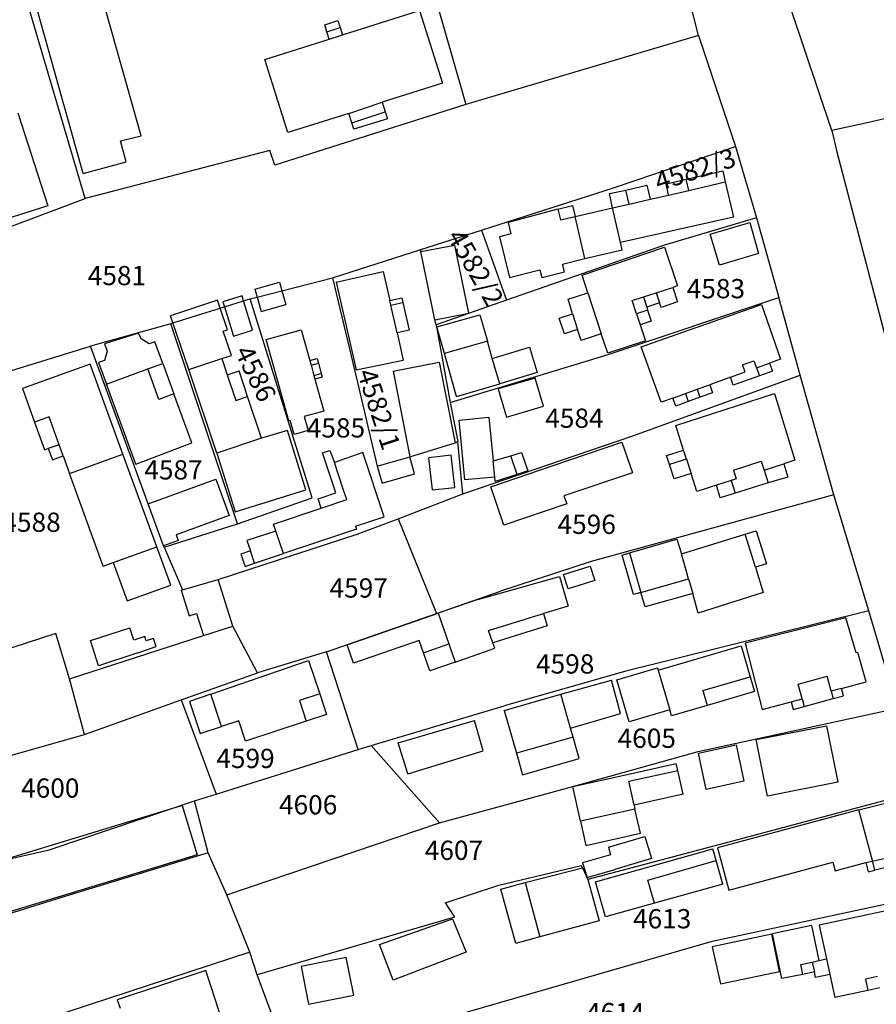
# Model space of a CAD drawing. Units: metres. Extents: x 7527381 to 7529147, y 4822915 to 4827734.
# Drawn here: x 7527817 to 7527928, y 4826808 to 4826936 of the extents above; entities that cross this region are included whole.
import ezdxf
from ezdxf.enums import TextEntityAlignment as Align

# ---------------------------------------------------------------- set-up
doc = ezdxf.new("R2010")
doc.units = ezdxf.units.M
for name, color, linetype in [('01_Parcele granice', 251, 'Continuous'), ('02_Broj parcele', 251, 'Continuous'), ('03_Objekti', 251, 'Continuous')]:
    doc.layers.add(name, color=color, linetype=linetype)
doc.styles.add('Iso', font='iso.shx', dxfattribs={"oblique": 15})

msp = doc.modelspace()

# ---------------------------------------------------------------- linework, layer by layer
at = {"layer": '01_Parcele granice'}
for p, q in [((7527905.43, 4826933.98), (7527899.08, 4826959.06)), ((7527825.83, 4826912.8), (7527814.71, 4826950.5)), ((7527869.45, 4826945.19), (7527875.22, 4826925)), ((7527922.73, 4826921.64), (7527917.49, 4826937.22)), ((7527905.43, 4826933.98), (7527875.22, 4826925)), ((7527905.43, 4826933.98), (7527910.22, 4826919.53)), ((7527938.17, 4826925.22), (7527927.3, 4826922.61)), ((7527875.22, 4826925), (7527850.42, 4826917.14)), ((7527927.3, 4826922.61), (7527922.73, 4826921.64)), ((7527922.73, 4826921.64), (7527923.37, 4826918.84)), ((7527849.79, 4826919.02), (7527825.83, 4826912.8)), ((7527850.42, 4826917.14), (7527849.79, 4826919.02)), ((7527894.41, 4826914.2), (7527910.22, 4826919.53)), ((7527910.22, 4826919.53), (7527912.93, 4826910.29)), ((7527923.37, 4826918.84), (7527931.22, 4826888.95)), ((7527877.24, 4826908.69), (7527894.41, 4826914.2)), ((7527786.12, 4826897.91), (7527825.83, 4826912.8)), ((7527912.93, 4826910.29), (7527901, 4826906.75)), ((7527912.93, 4826910.29), (7527915.85, 4826899.93)), ((7527869.37, 4826906.17), (7527877.24, 4826908.69)), ((7527877.24, 4826908.69), (7527880.52, 4826899.6)), ((7527857.9, 4826902.49), (7527869.37, 4826906.17)), ((7527869.4, 4826905.93), (7527869.37, 4826906.17)), ((7527901, 4826906.75), (7527880.52, 4826899.6)), ((7527871.19, 4826897.03), (7527869.4, 4826905.93)), ((7527851.35, 4826900.82), (7527857.9, 4826902.49)), ((7527857.9, 4826902.49), (7527860.82, 4826890.38)), ((7527846.38, 4826899.5), (7527847.23, 4826899.77)), ((7527847.23, 4826899.77), (7527848.13, 4826900)), ((7527855.28, 4826873.92), (7527847.23, 4826899.77)), ((7527848.13, 4826900), (7527851.35, 4826900.82)), ((7527880.52, 4826899.6), (7527871.37, 4826896.41)), ((7527893.69, 4826892.56), (7527915.85, 4826899.93)), ((7527918.61, 4826889.86), (7527915.85, 4826899.93)), ((7527837.21, 4826896.63), (7527843.36, 4826898.55)), ((7527843.36, 4826898.55), (7527843.89, 4826898.72)), ((7527843.89, 4826898.72), (7527846.38, 4826899.5)), ((7527871.37, 4826896.41), (7527871.19, 4826897.03)), ((7527836.94, 4826896.54), (7527826.53, 4826893.64)), ((7527836.94, 4826896.54), (7527837.21, 4826896.63)), ((7527845.59, 4826870.54), (7527836.94, 4826896.54)), ((7527871.37, 4826896.41), (7527873.21, 4826886.32)), ((7527802.19, 4826886.11), (7527826.53, 4826893.64)), ((7527834, 4826873.14), (7527826.53, 4826893.64)), ((7527873.21, 4826886.32), (7527893.69, 4826892.56)), ((7527860.82, 4826890.38), (7527863.72, 4826878.05)), ((7527896.92, 4826881.96), (7527918.61, 4826889.86)), ((7527922.98, 4826874.3), (7527918.61, 4826889.86)), ((7527873.21, 4826886.32), (7527874.18, 4826881.25)), ((7527874.85, 4826874.43), (7527896.92, 4826881.96)), ((7527867.94, 4826879.26), (7527873.85, 4826881.07)), ((7527873.85, 4826881.07), (7527874.18, 4826881.25)), ((7527874.85, 4826874.43), (7527874.18, 4826881.25)), ((7527863.72, 4826878.05), (7527867.94, 4826879.26)), ((7527866.46, 4826871.2), (7527874.85, 4826874.43)), ((7527922.98, 4826874.3), (7527891.48, 4826865.66)), ((7527927.52, 4826859.27), (7527922.98, 4826874.3)), ((7527835.98, 4826867.69), (7527834, 4826873.14)), ((7527845.59, 4826870.54), (7527855.28, 4826873.92)), ((7527836.05, 4826867.5), (7527845.59, 4826870.54)), ((7527861.14, 4826869.21), (7527866.46, 4826871.2)), ((7527866.46, 4826871.2), (7527871.4, 4826858.9)), ((7527843.08, 4826863.33), (7527861.14, 4826869.21)), ((7527836.05, 4826867.5), (7527835.98, 4826867.69)), ((7527836.05, 4826867.5), (7527838.44, 4826861.97)), ((7527891.48, 4826865.66), (7527879.74, 4826861.82)), ((7527838.44, 4826861.97), (7527843.08, 4826863.33)), ((7527844.99, 4826857.26), (7527843.08, 4826863.33)), ((7527871.4, 4826858.9), (7527879.74, 4826861.82)), ((7527857.15, 4826853.92), (7527871.4, 4826858.9)), ((7527927.52, 4826859.27), (7527896, 4826851.44)), ((7527931.27, 4826846.63), (7527927.52, 4826859.27)), ((7527822.02, 4826856.29), (7527811.56, 4826852.94)), ((7527823.78, 4826850.44), (7527822.02, 4826856.29)), ((7527841.17, 4826856.06), (7527844.99, 4826857.26)), ((7527848.17, 4826851.22), (7527844.99, 4826857.26)), ((7527823.78, 4826850.44), (7527841.17, 4826856.06)), ((7527857.15, 4826853.92), (7527848.17, 4826851.22)), ((7527861.23, 4826841.26), (7527857.15, 4826853.92)), ((7527838.27, 4826847.68), (7527848.17, 4826851.22)), ((7527896, 4826851.44), (7527880.2, 4826846.92)), ((7527825.72, 4826843.2), (7527838.27, 4826847.68)), ((7527838.27, 4826847.68), (7527842.81, 4826835.45)), ((7527862.95, 4826841.77), (7527880.2, 4826846.92)), ((7527905.36, 4826840.97), (7527931.27, 4826846.63)), ((7527807.19, 4826837.93), (7527825.72, 4826843.2)), ((7527842.81, 4826835.45), (7527861.23, 4826841.26)), ((7527861.23, 4826841.26), (7527862.95, 4826841.77)), ((7527862.95, 4826841.77), (7527871.8, 4826831.71)), ((7527889.11, 4826836.43), (7527905.36, 4826840.97)), ((7527871.8, 4826831.71), (7527889.11, 4826836.43)), ((7527934.5, 4826835.95), (7527907.88, 4826828.83)), ((7527837.19, 4826833.62), (7527840.03, 4826834.57)), ((7527840.03, 4826834.57), (7527842.81, 4826835.45)), ((7527841.8, 4826827.81), (7527840.03, 4826834.57)), ((7527821.13, 4826828.24), (7527837.19, 4826833.62)), ((7527844.21, 4826822.39), (7527871.8, 4826831.71)), ((7527814.46, 4826826.71), (7527821.13, 4826828.24)), ((7527907.88, 4826828.83), (7527891.04, 4826824.36)), ((7527841.8, 4826827.81), (7527822.73, 4826822.01)), ((7527844.21, 4826822.39), (7527841.8, 4826827.81)), ((7527879.5, 4826823.61), (7527890.21, 4826826.2)), ((7527890.21, 4826826.2), (7527890.38, 4826825.86)), ((7527890.38, 4826825.86), (7527891.04, 4826824.36)), ((7527872.56, 4826821.32), (7527879.5, 4826823.61)), ((7527938.03, 4826822.94), (7527907.04, 4826816.29)), ((7527822.73, 4826822.01), (7527794.03, 4826813.06)), ((7527847.2, 4826814.95), (7527844.21, 4826822.39)), ((7527872.56, 4826821.32), (7527873.77, 4826819.49)), ((7527873.77, 4826819.49), (7527848.14, 4826812)), ((7527907.04, 4826816.29), (7527873.14, 4826806.47)), ((7527847.2, 4826814.95), (7527818.3, 4826805.45)), ((7527848.14, 4826812), (7527847.2, 4826814.95)), ((7527850.98, 4826804.39), (7527848.14, 4826812))]:
    msp.add_line(p, q, dxfattribs=at)
at = {"layer": '03_Objekti'}
for p, q in [((7527825.57, 4826916.06), (7527817.96, 4826943.09)), ((7527833.08, 4826920.92), (7527826.97, 4826942.72)), ((7527859.21, 4826934.04), (7527869.23, 4826937.21)), ((7527869.23, 4826937.21), (7527872.21, 4826927.79)), ((7527856.91, 4826935.36), (7527858.62, 4826935.9)), ((7527858.62, 4826935.9), (7527858.91, 4826934.99)), ((7527857.2, 4826934.45), (7527856.91, 4826935.36)), ((7527857.2, 4826934.45), (7527858.91, 4826934.99)), ((7527857.5, 4826933.5), (7527857.2, 4826934.45)), ((7527858.91, 4826934.99), (7527859.21, 4826934.04)), ((7527849.12, 4826930.85), (7527857.5, 4826933.5)), ((7527857.5, 4826933.5), (7527859.21, 4826934.04)), ((7527852.12, 4826921.35), (7527849.12, 4826930.85)), ((7527872.21, 4826927.79), (7527864.36, 4826925.31)), ((7527860.02, 4826923.85), (7527864.36, 4826925.31)), ((7527864.36, 4826925.31), (7527864.76, 4826924.03)), ((7527817.07, 4826923.94), (7527820.98, 4826911.83)), ((7527860.41, 4826922.63), (7527864.76, 4826924.03)), ((7527864.76, 4826924.03), (7527865.04, 4826923.16)), ((7527860.02, 4826923.85), (7527852.12, 4826921.35)), ((7527860.41, 4826922.63), (7527860.02, 4826923.85)), ((7527860.68, 4826921.78), (7527860.41, 4826922.63)), ((7527865.04, 4826923.16), (7527860.68, 4826921.78)), ((7527830.41, 4826920.28), (7527833.08, 4826920.92)), ((7527831.14, 4826917.54), (7527830.41, 4826920.28)), ((7527825.57, 4826916.06), (7527831.14, 4826917.54)), ((7527903.82, 4826915.31), (7527908.56, 4826916.41)), ((7527908.56, 4826916.41), (7527908.9, 4826914.94)), ((7527901.21, 4826914.72), (7527903.82, 4826915.31)), ((7527904.16, 4826913.85), (7527903.82, 4826915.31)), ((7527904.16, 4826913.85), (7527908.9, 4826914.94)), ((7527908.9, 4826914.94), (7527909.96, 4826910.38)), ((7527893.87, 4826913.43), (7527896, 4826913.9)), ((7527896, 4826913.9), (7527898.72, 4826914.51)), ((7527896.41, 4826912.07), (7527896, 4826913.9)), ((7527898.72, 4826914.51), (7527899.14, 4826912.7)), ((7527901.55, 4826913.25), (7527901.21, 4826914.72)), ((7527901.55, 4826913.25), (7527904.16, 4826913.85)), ((7527894.28, 4826911.58), (7527893.87, 4826913.43)), ((7527896.41, 4826912.07), (7527899.14, 4826912.7)), ((7527899.14, 4826912.7), (7527901.55, 4826913.25)), ((7527820.98, 4826911.83), (7527807.82, 4826907.67)), ((7527887.18, 4826911.43), (7527880.71, 4826909.69)), ((7527887.18, 4826911.43), (7527889.09, 4826911.87)), ((7527887.18, 4826911.43), (7527887.51, 4826910.02)), ((7527889.09, 4826911.87), (7527889.41, 4826910.46)), ((7527889.41, 4826910.46), (7527894.28, 4826911.58)), ((7527894.28, 4826911.58), (7527896.41, 4826912.07)), ((7527895.28, 4826907.1), (7527894.28, 4826911.58)), ((7527887.51, 4826910.02), (7527889.41, 4826910.46)), ((7527890.67, 4826905), (7527889.41, 4826910.46)), ((7527909.96, 4826910.38), (7527895.28, 4826907.1)), ((7527880.71, 4826909.69), (7527881.07, 4826908.2)), ((7527906.95, 4826908.18), (7527912.07, 4826909.68)), ((7527912.07, 4826909.68), (7527913.19, 4826905.64)), ((7527881.07, 4826908.2), (7527879.61, 4826907.84)), ((7527879.61, 4826907.84), (7527880.91, 4826902.52)), ((7527908.14, 4826904.15), (7527906.95, 4826908.18)), ((7527869.4, 4826905.93), (7527873.8, 4826906.73)), ((7527875.6, 4826897.92), (7527873.8, 4826906.73)), ((7527890.31, 4826902.83), (7527901.03, 4826906.46)), ((7527890.67, 4826905), (7527895.5, 4826906.12)), ((7527895.5, 4826906.12), (7527895.28, 4826907.1)), ((7527901.03, 4826906.46), (7527902.68, 4826901.45)), ((7527887.76, 4826904.26), (7527890.67, 4826905)), ((7527913.19, 4826905.64), (7527908.14, 4826904.15)), ((7527880.91, 4826902.52), (7527884.85, 4826903.52)), ((7527884.85, 4826903.52), (7527885.1, 4826902.55)), ((7527888.01, 4826903.29), (7527887.76, 4826904.26)), ((7527858.41, 4826901.94), (7527864.49, 4826903.31)), ((7527864.49, 4826903.31), (7527865.34, 4826899.55)), ((7527885.1, 4826902.55), (7527888.01, 4826903.29)), ((7527891.06, 4826900.55), (7527890.31, 4826902.83)), ((7527847.84, 4826901.03), (7527851.05, 4826901.92)), ((7527847.84, 4826901.03), (7527848.13, 4826900)), ((7527851.05, 4826901.92), (7527851.35, 4826900.82)), ((7527858.41, 4826901.94), (7527860.98, 4826890.53)), ((7527899.94, 4826900.56), (7527902.09, 4826901.26)), ((7527902.68, 4826901.45), (7527902.09, 4826901.26)), ((7527902.09, 4826901.26), (7527902.71, 4826899.36)), ((7527843, 4826899.61), (7527836.9, 4826897.54)), ((7527843.36, 4826898.55), (7527843, 4826899.61)), ((7527846.19, 4826900.14), (7527843.69, 4826899.37)), ((7527846.38, 4826899.5), (7527846.19, 4826900.14)), ((7527848.13, 4826900), (7527848.64, 4826898.14)), ((7527851.35, 4826900.82), (7527851.85, 4826899.03)), ((7527865.34, 4826899.55), (7527866.9, 4826899.91)), ((7527866.9, 4826899.91), (7527867.04, 4826899.31)), ((7527888.5, 4826899.71), (7527891.06, 4826900.55)), ((7527889.06, 4826897.83), (7527888.5, 4826899.71)), ((7527891.06, 4826900.55), (7527892.81, 4826895.23)), ((7527896.81, 4826899.54), (7527898.28, 4826900.02)), ((7527898.28, 4826900.02), (7527899.94, 4826900.56)), ((7527898.28, 4826900.02), (7527898.71, 4826898.69)), ((7527899.94, 4826900.56), (7527900.37, 4826899.23)), ((7527844.31, 4826895.74), (7527843.36, 4826898.55)), ((7527843.69, 4826899.37), (7527843.89, 4826898.72)), ((7527843.89, 4826898.72), (7527845.05, 4826894.93)), ((7527847.55, 4826895.69), (7527846.38, 4826899.5)), ((7527848.64, 4826898.14), (7527851.85, 4826899.03)), ((7527865.48, 4826898.95), (7527865.34, 4826899.55)), ((7527865.48, 4826898.95), (7527867.04, 4826899.31)), ((7527866.31, 4826895.34), (7527865.48, 4826898.95)), ((7527867.04, 4826899.31), (7527867.87, 4826895.7)), ((7527897.37, 4826897.83), (7527896.81, 4826899.54)), ((7527898.81, 4826898.31), (7527897.37, 4826897.83)), ((7527897.98, 4826893.54), (7527913.58, 4826899.05)), ((7527900.37, 4826899.23), (7527898.71, 4826898.69)), ((7527898.71, 4826898.69), (7527898.81, 4826898.31)), ((7527898.81, 4826898.31), (7527899.28, 4826896.88)), ((7527900.56, 4826898.66), (7527900.37, 4826899.23)), ((7527902.71, 4826899.36), (7527900.56, 4826898.66)), ((7527913.58, 4826899.05), (7527916.08, 4826891.93)), ((7527837.21, 4826896.63), (7527836.9, 4826897.54)), ((7527871.19, 4826897.03), (7527875.6, 4826897.92)), ((7527871.48, 4826896.13), (7527877.06, 4826897.71)), ((7527877.06, 4826897.71), (7527878.04, 4826894.25)), ((7527887.35, 4826897.27), (7527889.06, 4826897.83)), ((7527888.02, 4826895.23), (7527887.35, 4826897.27)), ((7527889.06, 4826897.83), (7527889.73, 4826895.79)), ((7527897.37, 4826897.83), (7527897.84, 4826896.41)), ((7527839.28, 4826890.58), (7527837.21, 4826896.63)), ((7527872.44, 4826892.65), (7527871.48, 4826896.13)), ((7527889.73, 4826895.79), (7527888.02, 4826895.23)), ((7527890.2, 4826894.37), (7527889.73, 4826895.79)), ((7527899.28, 4826896.88), (7527897.84, 4826896.41)), ((7527897.84, 4826896.41), (7527898.53, 4826894.32)), ((7527832.74, 4826895.33), (7527828.32, 4826893.91)), ((7527833.08, 4826894.59), (7527832.74, 4826895.33)), ((7527834.12, 4826893.91), (7527833.08, 4826894.59)), ((7527843.73, 4826895.55), (7527844.31, 4826895.74)), ((7527844.79, 4826892.43), (7527843.73, 4826895.55)), ((7527845.05, 4826894.93), (7527847.55, 4826895.69)), ((7527849.33, 4826894.5), (7527853.87, 4826895.75)), ((7527852.24, 4826883.94), (7527849.33, 4826894.5)), ((7527853.87, 4826895.75), (7527854.98, 4826891.74)), ((7527867.87, 4826895.7), (7527866.31, 4826895.34)), ((7527866.31, 4826895.34), (7527867.08, 4826891.8)), ((7527892.81, 4826895.23), (7527890.2, 4826894.37)), ((7527893.64, 4826892.71), (7527892.81, 4826895.23)), ((7527828.32, 4826893.91), (7527828.66, 4826892.97)), ((7527834.87, 4826894.19), (7527834.12, 4826893.91)), ((7527835.9, 4826891.37), (7527834.87, 4826894.19)), ((7527878.04, 4826894.25), (7527872.44, 4826892.65)), ((7527878.64, 4826892.02), (7527878.04, 4826894.25)), ((7527878.64, 4826892.02), (7527883.47, 4826893.5)), ((7527883.47, 4826893.5), (7527884.48, 4826890.2)), ((7527898.53, 4826894.32), (7527893.64, 4826892.71)), ((7527900.58, 4826886.34), (7527897.98, 4826893.54)), ((7527828.66, 4826892.97), (7527828.31, 4826891.78)), ((7527839.28, 4826890.58), (7527843.56, 4826892)), ((7527843.56, 4826892), (7527844.79, 4826892.43)), ((7527843.56, 4826892), (7527844.26, 4826889.9)), ((7527854.98, 4826891.74), (7527855.94, 4826892)), ((7527855.94, 4826892), (7527856.1, 4826891.43)), ((7527874.03, 4826887.09), (7527872.44, 4826892.65)), ((7527879.65, 4826888.72), (7527878.64, 4826892.02)), ((7527916.08, 4826891.93), (7527914.64, 4826891.41)), ((7527826.47, 4826891.29), (7527817.68, 4826888.11)), ((7527830.71, 4826879.58), (7527826.47, 4826891.29)), ((7527828.31, 4826891.78), (7527827.56, 4826891.51)), ((7527827.56, 4826891.51), (7527828.59, 4826888.69)), ((7527828.59, 4826888.69), (7527833.97, 4826890.66)), ((7527833.97, 4826890.66), (7527835.9, 4826891.37)), ((7527835.4, 4826886.7), (7527833.97, 4826890.66)), ((7527835.9, 4826891.37), (7527837.33, 4826887.45)), ((7527854.98, 4826891.74), (7527855.13, 4826891.16)), ((7527855.13, 4826891.16), (7527856.1, 4826891.43)), ((7527855.13, 4826891.16), (7527855.5, 4826889.82)), ((7527856.1, 4826891.43), (7527856.47, 4826890.09)), ((7527860.98, 4826890.53), (7527867.08, 4826891.8)), ((7527865.79, 4826890.37), (7527871.77, 4826891.56)), ((7527871.77, 4826891.56), (7527873.85, 4826881.07)), ((7527911.13, 4826891.21), (7527912.59, 4826891.73)), ((7527911.49, 4826890.27), (7527911.13, 4826891.21)), ((7527912.59, 4826891.73), (7527912.95, 4826890.8)), ((7527912.95, 4826890.8), (7527914.64, 4826891.41)), ((7527912.95, 4826890.8), (7527913.32, 4826889.77)), ((7527914.64, 4826891.41), (7527915.02, 4826890.38)), ((7527842.89, 4826879.74), (7527839.28, 4826890.58)), ((7527844.26, 4826889.9), (7527845.79, 4826890.41)), ((7527844.26, 4826889.9), (7527845.39, 4826886.57)), ((7527846.9, 4826887.08), (7527845.79, 4826890.41)), ((7527855.5, 4826889.82), (7527856.47, 4826890.09)), ((7527855.5, 4826889.82), (7527855.63, 4826889.35)), ((7527856.6, 4826889.61), (7527855.63, 4826889.35)), ((7527856.47, 4826890.09), (7527856.6, 4826889.61)), ((7527865.79, 4826890.37), (7527867.94, 4826879.26)), ((7527884.22, 4826889.48), (7527879.42, 4826888.07)), ((7527884.48, 4826890.2), (7527879.65, 4826888.72)), ((7527885.29, 4826885.83), (7527884.22, 4826889.48)), ((7527909.56, 4826889.58), (7527906.88, 4826888.61)), ((7527909.56, 4826889.58), (7527911.49, 4826890.27)), ((7527909.94, 4826888.55), (7527909.56, 4826889.58)), ((7527913.32, 4826889.77), (7527909.94, 4826888.55)), ((7527915.02, 4826890.38), (7527913.32, 4826889.77)), ((7527817.68, 4826888.11), (7527819.25, 4826883.76)), ((7527832.39, 4826878.31), (7527828.59, 4826888.69)), ((7527855.63, 4826889.35), (7527856.78, 4826885.19)), ((7527874.03, 4826887.09), (7527879.65, 4826888.72)), ((7527905.24, 4826888.02), (7527906.88, 4826888.61)), ((7527906.88, 4826888.61), (7527907.26, 4826887.58)), ((7527837.33, 4826887.45), (7527835.4, 4826886.7)), ((7527839.67, 4826881.05), (7527837.33, 4826887.45)), ((7527845.39, 4826886.57), (7527846.9, 4826887.08)), ((7527848.7, 4826881.68), (7527846.9, 4826887.08)), ((7527879.42, 4826888.07), (7527880.49, 4826884.42)), ((7527902.09, 4826886.88), (7527900.58, 4826886.34)), ((7527902.09, 4826886.88), (7527903.73, 4826887.48)), ((7527902.46, 4826885.85), (7527902.09, 4826886.88)), ((7527902.47, 4826883.33), (7527915.3, 4826887.48)), ((7527903.73, 4826887.48), (7527905.24, 4826888.02)), ((7527903.73, 4826887.48), (7527904.1, 4826886.44)), ((7527905.61, 4826886.98), (7527904.1, 4826886.44)), ((7527905.24, 4826888.02), (7527905.61, 4826886.98)), ((7527907.26, 4826887.58), (7527905.61, 4826886.98)), ((7527915.3, 4826887.48), (7527917.94, 4826878.81)), ((7527880.49, 4826884.42), (7527885.29, 4826885.83)), ((7527904.1, 4826886.44), (7527902.46, 4826885.85)), ((7527821.13, 4826884.44), (7527819.25, 4826883.76)), ((7527822.44, 4826880.83), (7527821.13, 4826884.44)), ((7527856.78, 4826885.19), (7527854.25, 4826884.49)), ((7527854.25, 4826884.49), (7527854.75, 4826882.66)), ((7527874.35, 4826884.01), (7527878.23, 4826884.39)), ((7527878.23, 4826884.39), (7527878.78, 4826878.72)), ((7527819.25, 4826883.76), (7527820.56, 4826880.15)), ((7527852.43, 4826883.99), (7527852.24, 4826883.94)), ((7527852.94, 4826882.16), (7527852.43, 4826883.99)), ((7527875.1, 4826876.25), (7527874.35, 4826884.01)), ((7527903.48, 4826880.13), (7527902.47, 4826883.33)), ((7527852.07, 4826882.66), (7527848.7, 4826881.68)), ((7527854.46, 4826874.95), (7527852.07, 4826882.66)), ((7527854.75, 4826882.66), (7527852.94, 4826882.16)), ((7527822.44, 4826880.83), (7527821.03, 4826880.32)), ((7527822.97, 4826879.38), (7527822.44, 4826880.83)), ((7527832.39, 4826878.31), (7527839.67, 4826881.05)), ((7527848.7, 4826881.68), (7527842.89, 4826879.74)), ((7527886.58, 4826878.13), (7527895.49, 4826881.15)), ((7527895.49, 4826881.15), (7527896.84, 4826877.18)), ((7527820.56, 4826880.15), (7527821.03, 4826880.32)), ((7527821.03, 4826880.32), (7527821.56, 4826878.87)), ((7527821.56, 4826878.87), (7527822.97, 4826879.38)), ((7527822.97, 4826879.38), (7527823.8, 4826877.08)), ((7527823.8, 4826877.08), (7527830.71, 4826879.58)), ((7527835.11, 4826867.56), (7527830.71, 4826879.58)), ((7527842.89, 4826879.74), (7527845.3, 4826872.1)), ((7527856.62, 4826879.75), (7527857.57, 4826880.07)), ((7527858.35, 4826874.58), (7527856.62, 4826879.75)), ((7527857.57, 4826880.07), (7527858.16, 4826878.51)), ((7527861.84, 4826879.8), (7527858.16, 4826878.51)), ((7527864.62, 4826871.46), (7527861.84, 4826879.8)), ((7527868.57, 4826877.05), (7527867.94, 4826879.26)), ((7527873.34, 4826879.47), (7527870.41, 4826879.14)), ((7527870.88, 4826874.95), (7527870.41, 4826879.14)), ((7527873.81, 4826875.28), (7527873.34, 4826879.47)), ((7527878.78, 4826878.72), (7527881.08, 4826879.39)), ((7527881.08, 4826879.39), (7527882.47, 4826879.8)), ((7527881.89, 4826876.97), (7527881.08, 4826879.39)), ((7527882.47, 4826879.8), (7527883.26, 4826877.43)), ((7527901.29, 4826879.43), (7527903.48, 4826880.13)), ((7527901.67, 4826878.24), (7527901.29, 4826879.43)), ((7527903.86, 4826878.94), (7527903.48, 4826880.13)), ((7527859.36, 4826874.92), (7527858.16, 4826878.51)), ((7527863.72, 4826878.05), (7527864.35, 4826875.84)), ((7527878.45, 4826875.34), (7527886.58, 4826878.13)), ((7527878.98, 4826876.63), (7527878.78, 4826878.72)), ((7527903.86, 4826878.94), (7527901.67, 4826878.24)), ((7527902.26, 4826876.39), (7527901.67, 4826878.24)), ((7527903.86, 4826878.94), (7527904.46, 4826877.08)), ((7527909.95, 4826877.52), (7527913.57, 4826878.68)), ((7527913.57, 4826878.68), (7527913.94, 4826877.53)), ((7527913.94, 4826877.53), (7527916.51, 4826878.35)), ((7527917.94, 4826878.81), (7527916.51, 4826878.35)), ((7527916.51, 4826878.35), (7527917.01, 4826876.62)), ((7527828.15, 4826865.04), (7527823.8, 4826877.08)), ((7527864.35, 4826875.84), (7527868.57, 4826877.05)), ((7527878.98, 4826876.63), (7527875.1, 4826876.25)), ((7527879.04, 4826876.03), (7527878.98, 4826876.63)), ((7527881.89, 4826876.97), (7527879.04, 4826876.03)), ((7527883.26, 4826877.43), (7527881.89, 4826876.97)), ((7527896.84, 4826877.18), (7527887.96, 4826874.2)), ((7527904.46, 4826877.08), (7527902.26, 4826876.39)), ((7527905.2, 4826874.75), (7527904.46, 4826877.08)), ((7527909.95, 4826877.52), (7527910.32, 4826876.38)), ((7527913.94, 4826877.53), (7527914.47, 4826875.87)), ((7527917.01, 4826876.62), (7527914.47, 4826875.87)), ((7527834, 4826873.14), (7527842.79, 4826876.33)), ((7527842.79, 4826876.33), (7527844.5, 4826871.63)), ((7527880.15, 4826870.37), (7527878.45, 4826875.34)), ((7527907.77, 4826875.57), (7527905.2, 4826874.75)), ((7527909.68, 4826876.18), (7527907.77, 4826875.57)), ((7527908.22, 4826873.93), (7527907.77, 4826875.57)), ((7527910.32, 4826876.38), (7527909.68, 4826876.18)), ((7527909.68, 4826876.18), (7527910.18, 4826874.55)), ((7527914.47, 4826875.87), (7527910.18, 4826874.55)), ((7527845.3, 4826872.1), (7527854.46, 4826874.95)), ((7527856.04, 4826873.81), (7527858.35, 4826874.58)), ((7527859.77, 4826873.69), (7527859.36, 4826874.92)), ((7527870.88, 4826874.95), (7527873.81, 4826875.28)), ((7527887.96, 4826874.2), (7527888.32, 4826873.16)), ((7527910.18, 4826874.55), (7527908.22, 4826873.93)), ((7527856.45, 4826872.58), (7527856.04, 4826873.81)), ((7527856.45, 4826872.58), (7527859.77, 4826873.69)), ((7527888.32, 4826873.16), (7527880.15, 4826870.37)), ((7527844.5, 4826871.63), (7527837.64, 4826869.13)), ((7527850.28, 4826870.52), (7527856.45, 4826872.58)), ((7527860.92, 4826870.23), (7527864.62, 4826871.46)), ((7527850.58, 4826869.62), (7527850.28, 4826870.52)), ((7527860.92, 4826870.23), (7527861.05, 4826869.85)), ((7527837.64, 4826869.13), (7527837.91, 4826868.38)), ((7527850.58, 4826869.62), (7527846.82, 4826868.37)), ((7527851.56, 4826866.68), (7527850.58, 4826869.62)), ((7527861.05, 4826869.85), (7527851.56, 4826866.68)), ((7527903.2, 4826866.66), (7527911.46, 4826869.23)), ((7527911.46, 4826869.23), (7527912.92, 4826869.66)), ((7527912.8, 4826864.91), (7527911.46, 4826869.23)), ((7527912.92, 4826869.66), (7527914.24, 4826865.36)), ((7527837.91, 4826868.38), (7527835.98, 4826867.69)), ((7527846.82, 4826868.37), (7527847.26, 4826867.04)), ((7527896.48, 4826866.78), (7527902.63, 4826868.55)), ((7527902.63, 4826868.55), (7527903.2, 4826866.66)), ((7527829.47, 4826865.52), (7527835.11, 4826867.56)), ((7527836.92, 4826862.58), (7527835.11, 4826867.56)), ((7527847.26, 4826867.04), (7527846.03, 4826866.63)), ((7527846.03, 4826866.63), (7527846.57, 4826865.02)), ((7527847.8, 4826865.43), (7527847.26, 4826867.04)), ((7527847.8, 4826865.43), (7527851.56, 4826866.68)), ((7527895.52, 4826866.5), (7527896.48, 4826866.78)), ((7527897, 4826861.36), (7527895.52, 4826866.5)), ((7527896.48, 4826866.78), (7527897.96, 4826861.64)), ((7527904.11, 4826863.42), (7527903.2, 4826866.66)), ((7527828.15, 4826865.04), (7527829.47, 4826865.52)), ((7527829.47, 4826865.52), (7527831.27, 4826860.54)), ((7527846.57, 4826865.02), (7527847.8, 4826865.43)), ((7527887.89, 4826863.98), (7527891.36, 4826865.07)), ((7527891.36, 4826865.07), (7527891.96, 4826863.18)), ((7527914.24, 4826865.36), (7527912.8, 4826864.91)), ((7527888.49, 4826862.09), (7527887.89, 4826863.98)), ((7527912.8, 4826864.91), (7527913.83, 4826861.62)), ((7527831.27, 4826860.54), (7527836.92, 4826862.58)), ((7527876.78, 4826860.72), (7527887.37, 4826863.71)), ((7527887.37, 4826863.71), (7527888.5, 4826859.88)), ((7527891.96, 4826863.18), (7527888.49, 4826862.09)), ((7527897.96, 4826861.64), (7527904.11, 4826863.42)), ((7527904.11, 4826863.42), (7527904.67, 4826861.5)), ((7527838.28, 4826861.92), (7527838.44, 4826861.97)), ((7527838.28, 4826861.92), (7527839.32, 4826858.62)), ((7527897.96, 4826861.64), (7527897, 4826861.36)), ((7527898.5, 4826859.77), (7527897.96, 4826861.64)), ((7527904.67, 4826861.5), (7527898.5, 4826859.77)), ((7527905.4, 4826858.95), (7527904.67, 4826861.5)), ((7527913.83, 4826861.62), (7527905.4, 4826858.95)), ((7527876.78, 4826860.72), (7527871.64, 4826858.93)), ((7527839.32, 4826858.62), (7527840.27, 4826858.92)), ((7527840.27, 4826858.92), (7527841.17, 4826856.06)), ((7527859.84, 4826854.82), (7527871.64, 4826858.93)), ((7527871.64, 4826858.93), (7527873.02, 4826854.96)), ((7527878.18, 4826856.69), (7527885.31, 4826858.9)), ((7527888.5, 4826859.88), (7527885.31, 4826858.9)), ((7527885.31, 4826858.9), (7527885.8, 4826857.32)), ((7527924.53, 4826858.34), (7527911.46, 4826855.06)), ((7527925.87, 4826853.81), (7527924.53, 4826858.34)), ((7527826.49, 4826855.41), (7527831.62, 4826857.06)), ((7527832.12, 4826855.43), (7527831.62, 4826857.06)), ((7527878.74, 4826855.08), (7527878.18, 4826856.69)), ((7527885.8, 4826857.32), (7527878.74, 4826855.08)), ((7527827.54, 4826852.12), (7527826.49, 4826855.41)), ((7527833.55, 4826855.91), (7527832.12, 4826855.43)), ((7527833.74, 4826855.34), (7527833.55, 4826855.91)), ((7527834.69, 4826855.65), (7527833.74, 4826855.34)), ((7527835.03, 4826854.61), (7527834.69, 4826855.65)), ((7527869.16, 4826855.42), (7527860.66, 4826852.46)), ((7527869.72, 4826853.81), (7527869.16, 4826855.42)), ((7527869.72, 4826853.81), (7527873.02, 4826854.96)), ((7527873.02, 4826854.96), (7527873.84, 4826852.6)), ((7527878.98, 4826854.39), (7527878.74, 4826855.08)), ((7527911.46, 4826855.06), (7527913.68, 4826846.42)), ((7527832.66, 4826853.82), (7527827.54, 4826852.12)), ((7527832.66, 4826853.82), (7527835.03, 4826854.61)), ((7527860.66, 4826852.46), (7527859.84, 4826854.82)), ((7527870.54, 4826851.45), (7527869.72, 4826853.81)), ((7527873.84, 4826852.6), (7527878.98, 4826854.39)), ((7527900.19, 4826851.57), (7527910.94, 4826854.72)), ((7527910.94, 4826854.72), (7527912.12, 4826850.69)), ((7527926.12, 4826853.84), (7527925.87, 4826853.81)), ((7527927.19, 4826850.03), (7527926.12, 4826853.84)), ((7527842.14, 4826848.43), (7527854.81, 4826852.82)), ((7527854.81, 4826852.82), (7527856.28, 4826848.47)), ((7527873.84, 4826852.6), (7527870.54, 4826851.45)), ((7527894.83, 4826850.3), (7527900.11, 4826851.86)), ((7527900.11, 4826851.86), (7527900.19, 4826851.57)), ((7527900.19, 4826851.57), (7527901.71, 4826846.39)), ((7527825.72, 4826843.2), (7527823.78, 4826850.44)), ((7527887.54, 4826848.44), (7527894.13, 4826850.23)), ((7527895.3, 4826845.94), (7527894.13, 4826850.23)), ((7527896.44, 4826844.84), (7527894.83, 4826850.3)), ((7527905.98, 4826848.89), (7527912.12, 4826850.69)), ((7527912.12, 4826850.69), (7527912.68, 4826848.77)), ((7527918.37, 4826849.74), (7527922.13, 4826850.75)), ((7527918.88, 4826847.81), (7527918.37, 4826849.74)), ((7527922.65, 4826848.82), (7527922.13, 4826850.75)), ((7527924, 4826849.18), (7527927.19, 4826850.03)), ((7527856.28, 4826848.47), (7527853.62, 4826847.59)), ((7527856.28, 4826848.47), (7527857.16, 4826845.81)), ((7527905.98, 4826848.89), (7527906.55, 4826846.97)), ((7527912.68, 4826848.77), (7527906.55, 4826846.97)), ((7527924, 4826849.18), (7527922.65, 4826848.82)), ((7527922.65, 4826848.82), (7527922.91, 4826847.85)), ((7527924.26, 4826848.21), (7527924, 4826849.18)), ((7527842.14, 4826848.43), (7527839.36, 4826847.48)), ((7527839.36, 4826847.48), (7527840.75, 4826843.31)), ((7527843.5, 4826844.22), (7527842.14, 4826848.43)), ((7527853.62, 4826847.59), (7527854.51, 4826844.93)), ((7527880.19, 4826846.33), (7527887.54, 4826848.44)), ((7527888.81, 4826844.02), (7527887.54, 4826848.44)), ((7527913.68, 4826846.42), (7527917.43, 4826847.42)), ((7527917.43, 4826847.42), (7527918.88, 4826847.81)), ((7527917.43, 4826847.42), (7527917.69, 4826846.46)), ((7527918.88, 4826847.81), (7527919.14, 4826846.84)), ((7527919.14, 4826846.84), (7527922.91, 4826847.85)), ((7527922.91, 4826847.85), (7527924.26, 4826848.21)), ((7527880.19, 4826846.33), (7527881.79, 4826840.76)), ((7527888.81, 4826844.02), (7527895.3, 4826845.94)), ((7527901.71, 4826846.39), (7527896.44, 4826844.84)), ((7527901.94, 4826845.62), (7527901.71, 4826846.39)), ((7527906.55, 4826846.97), (7527901.94, 4826845.62)), ((7527917.69, 4826846.46), (7527919.14, 4826846.84)), ((7527845.78, 4826844.98), (7527843.5, 4826844.22)), ((7527846.63, 4826842.31), (7527845.78, 4826844.98)), ((7527854.51, 4826844.93), (7527846.63, 4826842.31)), ((7527857.16, 4826845.81), (7527854.51, 4826844.93)), ((7527866.45, 4826842.1), (7527876.33, 4826845)), ((7527877.48, 4826841.07), (7527876.33, 4826845)), ((7527840.75, 4826843.31), (7527843.5, 4826844.22)), ((7527889.14, 4826842.87), (7527888.81, 4826844.02)), ((7527912.92, 4826842.53), (7527922.04, 4826844.33)), ((7527922.04, 4826844.33), (7527923.52, 4826837.02)), ((7527867.7, 4826838.08), (7527866.45, 4826842.1)), ((7527889.14, 4826842.87), (7527881.79, 4826840.76)), ((7527889.94, 4826840.08), (7527889.14, 4826842.87)), ((7527914.4, 4826835.17), (7527912.92, 4826842.53)), ((7527867.7, 4826838.08), (7527877.48, 4826841.07)), ((7527905.41, 4826840.79), (7527910.3, 4826841.84)), ((7527906.43, 4826836.07), (7527905.41, 4826840.79)), ((7527910.3, 4826841.84), (7527911.32, 4826837.12)), ((7527881.79, 4826840.76), (7527882.59, 4826837.97)), ((7527882.59, 4826837.97), (7527889.94, 4826840.08)), ((7527896.17, 4826838.01), (7527902.54, 4826839.43)), ((7527896.4, 4826837.13), (7527902.74, 4826838.52)), ((7527902.74, 4826838.52), (7527902.54, 4826839.43)), ((7527903.43, 4826835.45), (7527902.74, 4826838.52)), ((7527889.11, 4826836.43), (7527896.17, 4826838.01)), ((7527897.06, 4826834.03), (7527896.4, 4826837.13)), ((7527911.32, 4826837.12), (7527906.43, 4826836.07)), ((7527923.52, 4826837.02), (7527914.4, 4826835.17)), ((7527890.12, 4826831.92), (7527889.11, 4826836.43)), ((7527903.43, 4826835.45), (7527897.06, 4826834.03)), ((7527926.23, 4826833.41), (7527934.16, 4826835.43)), ((7527814.46, 4826826.71), (7527837.19, 4826833.62)), ((7527837.19, 4826833.62), (7527838.42, 4826833.99)), ((7527838.42, 4826833.99), (7527840.37, 4826827.58)), ((7527897.18, 4826833.5), (7527890.12, 4826831.92)), ((7527897.06, 4826834.03), (7527897.18, 4826833.5)), ((7527897.89, 4826830.38), (7527897.18, 4826833.5)), ((7527926.23, 4826833.41), (7527907.88, 4826828.49)), ((7527928.03, 4826826.67), (7527926.23, 4826833.41)), ((7527890.12, 4826831.92), (7527890.82, 4826828.8)), ((7527890.82, 4826828.8), (7527897.89, 4826830.38)), ((7527893.73, 4826828.55), (7527898.44, 4826829.97)), ((7527898.44, 4826829.97), (7527899.31, 4826827.1)), ((7527892.07, 4826824.07), (7527907.27, 4826828.36)), ((7527893.73, 4826828.55), (7527894.01, 4826827.59)), ((7527907.7, 4826826.82), (7527907.27, 4826828.36)), ((7527907.88, 4826828.49), (7527909.35, 4826823)), ((7527840.37, 4826827.58), (7527814.2, 4826819.63)), ((7527894.01, 4826827.59), (7527890.36, 4826826.53)), ((7527899.31, 4826827.1), (7527894.57, 4826825.67)), ((7527898.85, 4826824.27), (7527907.7, 4826826.82)), ((7527908.57, 4826823.74), (7527907.7, 4826826.82)), ((7527927.14, 4826826.56), (7527928.15, 4826826.77)), ((7527928.15, 4826826.77), (7527929.5, 4826827.1)), ((7527882.92, 4826823.99), (7527890.38, 4826825.86)), ((7527890.36, 4826826.53), (7527890.97, 4826824.61)), ((7527890.97, 4826824.61), (7527894.57, 4826825.67)), ((7527909.35, 4826823), (7527922.88, 4826826.63)), ((7527922.88, 4826826.63), (7527923.18, 4826825.5)), ((7527923.18, 4826825.5), (7527927.14, 4826826.56)), ((7527927.14, 4826826.56), (7527927.46, 4826825.35)), ((7527927.46, 4826825.35), (7527928.33, 4826825.58)), ((7527928.33, 4826825.58), (7527928.03, 4826826.67)), ((7527929.79, 4826825.93), (7527928.33, 4826825.58)), ((7527891.04, 4826824.36), (7527892.51, 4826819.02)), ((7527899.71, 4826821.29), (7527898.85, 4826824.27)), ((7527879.78, 4826823.13), (7527882.92, 4826823.99)), ((7527881.7, 4826816.06), (7527879.78, 4826823.13)), ((7527882.92, 4826823.99), (7527884.85, 4826816.92)), ((7527893.36, 4826819.5), (7527892.07, 4826824.07)), ((7527908.57, 4826823.74), (7527899.71, 4826821.29)), ((7527899.71, 4826821.29), (7527893.36, 4826819.5)), ((7527931.36, 4826820.64), (7527921.1, 4826818.44)), ((7527864.03, 4826815.91), (7527873.5, 4826819.25)), ((7527873.5, 4826819.25), (7527875.28, 4826814.92)), ((7527892.51, 4826819.02), (7527884.85, 4826816.92)), ((7527920.09, 4826818.38), (7527915.03, 4826817.32)), ((7527920.09, 4826818.38), (7527921.04, 4826813.85)), ((7527921.1, 4826818.44), (7527922.04, 4826814.06)), ((7527884.85, 4826816.92), (7527881.7, 4826816.06)), ((7527914.92, 4826817.26), (7527907.21, 4826815.64)), ((7527915.94, 4826812.42), (7527914.92, 4826817.26)), ((7527916.26, 4826811.49), (7527915.03, 4826817.32)), ((7527865.81, 4826811.28), (7527864.03, 4826815.91)), ((7527907.21, 4826815.64), (7527908.26, 4826810.8)), ((7527859.71, 4826814.22), (7527853.84, 4826813.05)), ((7527860.68, 4826809.35), (7527859.71, 4826814.22)), ((7527875.28, 4826814.92), (7527865.81, 4826811.28)), ((7527921.04, 4826813.85), (7527922.04, 4826814.06)), ((7527922.04, 4826814.06), (7527922.47, 4826812.03)), ((7527853.84, 4826813.05), (7527854.81, 4826808.18)), ((7527918.72, 4826813.33), (7527920.19, 4826813.64)), ((7527918.95, 4826812.05), (7527918.72, 4826813.33)), ((7527920.19, 4826813.64), (7527921.04, 4826813.85)), ((7527920.19, 4826813.64), (7527920.46, 4826812.37)), ((7527841.5, 4826812.53), (7527829.99, 4826808.75)), ((7527844.09, 4826804.52), (7527841.5, 4826812.53)), ((7527908.26, 4826810.8), (7527915.94, 4826812.42)), ((7527918.95, 4826812.05), (7527916.26, 4826811.49)), ((7527920.46, 4826812.37), (7527918.95, 4826812.05)), ((7527920.61, 4826811.63), (7527920.46, 4826812.37)), ((7527922.47, 4826812.03), (7527920.61, 4826811.63)), ((7527922.47, 4826812.03), (7527923.11, 4826809.05)), ((7527928.67, 4826811.77), (7527927.1, 4826811.44)), ((7527927.1, 4826811.44), (7527927.42, 4826809.97)), ((7527928.98, 4826810.31), (7527927.42, 4826809.97)), ((7527854.81, 4826808.18), (7527860.68, 4826809.35)), ((7527927.42, 4826809.97), (7527923.11, 4826809.05)), ((7527829.99, 4826808.75), (7527830.35, 4826807.66))]:
    msp.add_line(p, q, dxfattribs=at)

# ---------------------------------------------------------------- texts
at = {"layer": '02_Broj parcele', "style": 'Iso', "oblique": 15}
for s, rotation, p in [('4582/3', 18, (7527904.98, 4826916.57)), ('4582/2', 300, (7527876.49, 4826903.82)), ('4586', 296, (7527847.94, 4826890.07)), ('4582/1', 288, (7527863.95, 4826885.45))]:
    msp.add_text(s, height=2.5, rotation=rotation, dxfattribs=at).set_placement(p, align=Align.MIDDLE_CENTER)
for s, p in [('4581', (7527829.94, 4826902.79)), ('4583', (7527907.68, 4826901.09)), ('4584', (7527889.32, 4826884.27)), ('4585', (7527858.37, 4826883.01)), ('4587', (7527837.28, 4826877.56)), ('4588', (7527818.86, 4826870.76)), ('4596', (7527890.91, 4826870.49)), ('4597', (7527861.32, 4826862.22)), ('4598', (7527888.12, 4826852.36)), ('4605', (7527898.71, 4826842.71)), ('4599', (7527846.63, 4826840.09)), ('4600', (7527821.29, 4826836.24)), ('4606', (7527854.76, 4826834.07)), ('4607', (7527873.68, 4826828.16)), ('4613', (7527900.71, 4826819.27)), ('4614', (7527894.61, 4826807.08))]:
    msp.add_text(s, height=2.5, dxfattribs=at).set_placement(p, align=Align.MIDDLE_CENTER)

doc.saveas('drawing.dxf')
